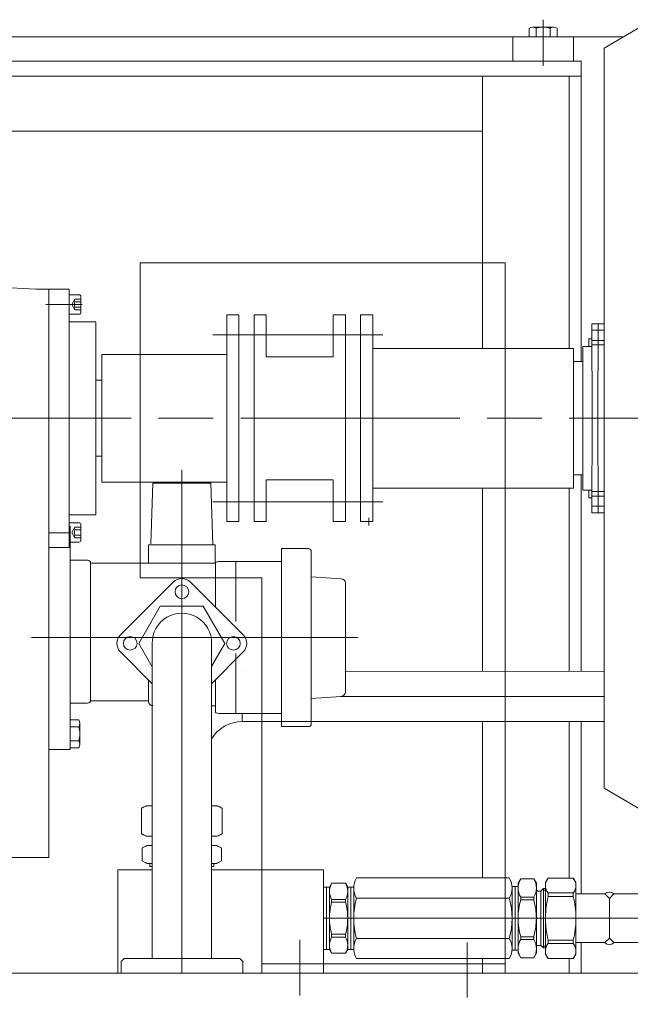
# Model space of a CAD drawing. Units: millimetres. Extents: x 0 to 925, y -1073 to 560.
# Drawn here: x 284 to 300, y -854 to -828 of the extents above; entities that cross this region are included whole.
import ezdxf

# ---------------------------------------------------------------- set-up
doc = ezdxf.new("R2010")
doc.units = ezdxf.units.MM
doc.linetypes.add('CHAIN', pattern=[0.7087, 0.4724, -0.0591, 0.1181, -0.0591])
doc.linetypes.add('EB_DASHDOT', pattern=[39, 30, -3, 3, -3])
doc.layers.add('中心线', color=7, linetype='EB_DASHDOT')
doc.styles.add('Roman', font='romans')
doc.dimstyles.new('ISO-25', dxfattribs={"dimscale": 30, "dimtxt": 0.09, "dimasz": 0.09, "dimexe": 0.09, "dimexo": 0.09, "dimgap": 0.09, "dimtad": 0, "dimtih": 1, "dimtoh": 1, "dimdsep": 46, "dimtxsty": 'Standard', "dimcen": 1, "dimclrd": 256, "dimclre": 256, "dimclrt": 256, "dimadec": 0, "dimazin": 0, "dimtfac": 1, "dimtmove": 0, "dimatfit": 3, "dimfxl": 1, "dimlwd": 13, "dimlwe": 13, "dimarcsym": 0})

# ---------------------------------------------------------------- blocks, each defined once
blk = doc.blocks.new('*D185')
at = {"linetype": 'Continuous', "lineweight": 13, "transparency": 16777216}
for p, q in [((254.249, -846.265), (254.249, -887.44)), ((270.056, -873.627), (270.056, -887.44)), ((256.949, -884.74), (267.356, -884.74)), ((270.056, -884.74), (272.756, -884.74))]:
    blk.add_line(p, q, dxfattribs=at)
at = {"lineweight": 13, "transparency": 16777216}
for points in [[(256.949, -884.29), (256.949, -885.19), (254.249, -884.74)], [(267.356, -884.29), (267.356, -885.19), (270.056, -884.74)]]:
    blk.add_solid(points, dxfattribs=at)
at = {"layer": 'Defpoints', "color": 0, "lineweight": 13, "transparency": 16777216}
for p in [(254.249, -843.565), (270.056, -870.927), (270.056, -884.74)]:
    blk.add_point(p, dxfattribs=at)
at = {"lineweight": 13, "transparency": 16777216, "insert": (287.606, -884.74), "char_height": 2.7, "attachment_point": 5, "style": 'Roman'}
blk.add_mtext('15.81"\\P[126.49mm]', dxfattribs=at)
blk = doc.blocks.new('*D195')
at = {"linetype": 'Continuous', "lineweight": 13, "transparency": 16777216}
for p, q in [((347.855, -849.917), (347.855, -913.418)), ((185.762, -859.07), (185.762, -913.418)), ((188.462, -910.718), (250.673, -910.718)), ((345.155, -910.718), (282.944, -910.718))]:
    blk.add_line(p, q, dxfattribs=at)
at = {"lineweight": 13, "transparency": 16777216}
for points in [[(188.462, -910.268), (188.462, -911.168), (185.762, -910.718)], [(345.155, -910.268), (345.155, -911.168), (347.855, -910.718)]]:
    blk.add_solid(points, dxfattribs=at)
at = {"layer": 'Defpoints', "color": 0, "lineweight": 13, "transparency": 16777216}
for p in [(347.855, -847.217), (185.762, -856.37), (347.855, -910.718)]:
    blk.add_point(p, dxfattribs=at)
at = {"lineweight": 13, "transparency": 16777216, "insert": (266.808, -910.718), "char_height": 2.7, "attachment_point": 5, "style": 'Roman'}
blk.add_mtext('162.09"\\P[3919.22mm]', dxfattribs=at)

msp = doc.modelspace()

# ---------------------------------------------------------------- linework, layer by layer
at = {"lineweight": 13}
for p, q in [((297.812, -828.318), (297.812, -829.51)), ((299.39, -829.058), (300.49, -828.411)), ((297.448, -828.538), (297.448, -828.762)), ((298.085, -828.51), (297.539, -828.51)), ((297.63, -828.538), (297.63, -828.762)), ((297.994, -828.538), (297.994, -828.762)), ((298.176, -828.538), (298.176, -828.762)), ((299.894, -828.762), (280.383, -828.762)), ((297.025, -828.762), (297.025, -829.392)), ((298.599, -828.762), (298.599, -829.392)), ((299.39, -829.058), (299.389, -831.027)), ((280.663, -829.392), (298.796, -829.392)), ((298.796, -829.392), (298.796, -837.175)), ((298.796, -829.785), (280.837, -829.785)), ((296.237, -829.785), (296.237, -836.833)), ((298.481, -829.785), (298.481, -836.833)), ((281.466, -831.203), (296.237, -831.203)), ((299.388, -836.192), (299.389, -831.027)), ((287.379, -842.778), (287.379, -834.618)), ((287.379, -834.618), (296.828, -834.618)), ((296.828, -853.014), (296.828, -834.618)), ((284.683, -835.301), (280.809, -835.098)), ((284.683, -835.301), (285.017, -835.301)), ((285.017, -835.301), (285.549, -835.301)), ((285.017, -850.021), (285.017, -835.301)), ((285.017, -835.301), (285.017, -841.994)), ((285.549, -841.994), (285.549, -835.301)), ((285.799, -835.445), (285.549, -835.445)), ((285.692, -835.559), (285.613, -835.695)), ((285.692, -835.559), (285.849, -835.559)), ((285.849, -835.896), (285.849, -835.495)), ((285.884, -835.695), (284.94, -835.695)), ((285.813, -835.695), (285.549, -835.695)), ((285.692, -835.832), (285.613, -835.695)), ((285.692, -835.627), (285.849, -835.627)), ((285.692, -835.763), (285.849, -835.763)), ((285.549, -835.946), (285.799, -835.946)), ((285.692, -835.832), (285.849, -835.832)), ((289.623, -835.966), (289.623, -841.321)), ((289.938, -835.966), (289.623, -835.966)), ((289.938, -835.966), (289.938, -841.321)), ((290.332, -835.966), (290.332, -841.321)), ((290.332, -835.966), (290.647, -835.966)), ((290.647, -835.966), (290.647, -837.052)), ((292.694, -835.966), (292.379, -835.966)), ((292.379, -835.966), (292.379, -837.052)), ((292.694, -835.966), (292.694, -841.321)), ((293.088, -835.966), (293.403, -835.966)), ((293.088, -835.966), (293.088, -841.321)), ((293.403, -835.966), (293.403, -841.321)), ((286.237, -836.148), (285.549, -836.148)), ((286.237, -841.148), (286.237, -836.152)), ((299.073, -836.193), (299.076, -838.644)), ((299.073, -836.193), (299.388, -836.193)), ((299.231, -836.193), (299.23, -838.644)), ((299.388, -836.192), (299.388, -838.644)), ((289.265, -836.478), (293.659, -836.478)), ((298.994, -836.587), (298.994, -836.784)), ((298.994, -836.587), (299.074, -836.587)), ((299.073, -836.363), (299.388, -836.363)), ((298.6, -836.833), (293.403, -836.833)), ((298.6, -836.833), (298.6, -840.455)), ((298.836, -837.177), (298.836, -836.784)), ((298.836, -836.784), (299.074, -836.784)), ((299.074, -836.626), (299.388, -836.627)), ((299.074, -836.745), (299.388, -836.745)), ((286.395, -836.99), (286.395, -840.297)), ((286.395, -836.99), (289.623, -836.99)), ((290.647, -837.052), (292.379, -837.052)), ((298.6, -837.372), (298.6, -837.175)), ((298.6, -837.175), (298.836, -837.175)), ((298.836, -837.177), (298.836, -838.644)), ((286.395, -837.659), (286.237, -837.659)), ((298.836, -840.11), (298.836, -838.644)), ((299.073, -841.094), (299.076, -838.644)), ((299.231, -841.094), (299.23, -838.644)), ((299.388, -841.095), (299.388, -838.644)), ((286.395, -839.628), (286.237, -839.628)), ((288.46, -846.988), (288.46, -839.98)), ((298.6, -839.915), (298.6, -840.112)), ((298.6, -840.112), (298.836, -840.112)), ((298.796, -840.113), (298.796, -845.198)), ((298.836, -840.11), (298.836, -840.503)), ((286.395, -840.297), (289.623, -840.297)), ((287.712, -840.32), (287.657, -841.894)), ((287.712, -840.32), (289.208, -840.32)), ((287.751, -840.297), (287.751, -840.32)), ((288.145, -840.297), (288.145, -840.32)), ((288.775, -840.297), (288.775, -840.32)), ((289.169, -840.297), (289.169, -840.32)), ((289.208, -840.32), (289.263, -841.922)), ((290.647, -841.321), (290.647, -840.235)), ((290.647, -840.235), (292.379, -840.235)), ((292.379, -841.321), (292.379, -840.235)), ((298.6, -840.455), (293.403, -840.455)), ((296.237, -840.455), (296.237, -845.198)), ((298.481, -840.455), (298.481, -845.198)), ((298.836, -840.503), (299.074, -840.503)), ((298.994, -840.7), (298.994, -840.503)), ((299.074, -840.543), (299.388, -840.543)), ((299.074, -840.661), (299.388, -840.661)), ((289.265, -840.809), (293.659, -840.809)), ((298.994, -840.7), (299.074, -840.7)), ((299.073, -840.924), (299.388, -840.924)), ((286.237, -841.148), (285.549, -841.148)), ((299.073, -841.094), (299.388, -841.094)), ((299.388, -841.095), (299.389, -846.26)), ((285.799, -841.35), (285.549, -841.35)), ((285.568, -841.426), (285.568, -847.222)), ((285.85, -841.801), (285.85, -841.4)), ((289.938, -841.321), (289.623, -841.321)), ((290.332, -841.321), (290.647, -841.321)), ((292.694, -841.321), (292.379, -841.321)), ((293.088, -841.321), (293.403, -841.321)), ((293.304, -841.22), (293.304, -841.417)), ((285.568, -841.608), (285.017, -841.608)), ((285.692, -841.464), (285.613, -841.601)), ((285.692, -841.737), (285.613, -841.601)), ((285.692, -841.464), (285.85, -841.464)), ((285.692, -841.533), (285.85, -841.533)), ((285.692, -841.669), (285.85, -841.669)), ((285.549, -841.851), (285.799, -841.851)), ((285.692, -841.737), (285.85, -841.737)), ((287.596, -842.399), (287.596, -841.922)), ((287.596, -841.922), (289.324, -841.922)), ((289.324, -842.399), (289.324, -841.922)), ((285.017, -841.994), (285.549, -841.994)), ((291.041, -846.631), (291.041, -842.017)), ((291.732, -842.017), (291.041, -842.017)), ((291.811, -846.552), (291.811, -842.096)), ((286.021, -842.32), (285.568, -842.32)), ((286.1, -845.942), (286.1, -842.399)), ((286.1, -842.399), (289.328, -842.399)), ((289.328, -843.53), (289.328, -842.39)), ((291.041, -842.355), (289.439, -842.355)), ((289.859, -843.908), (289.859, -842.355)), ((286.875, -844.251), (288.239, -842.887)), ((287.379, -842.778), (290.529, -842.778)), ((288.685, -842.887), (290.049, -844.251)), ((290.529, -853.014), (290.529, -842.778)), ((292.584, -842.801), (291.811, -842.748)), ((292.694, -845.729), (292.694, -842.919)), ((287.346, -844.477), (287.903, -843.513)), ((287.903, -843.513), (289.017, -843.513)), ((289.017, -843.513), (289.574, -844.477)), ((284.571, -844.324), (293.016, -844.324)), ((287.694, -845.081), (287.346, -844.477)), ((287.694, -844.477), (287.694, -852.64)), ((289.574, -844.477), (289.23, -845.074)), ((289.23, -844.477), (289.23, -852.64)), ((287.694, -845.52), (286.875, -844.696)), ((289.23, -845.52), (290.049, -844.696)), ((289.859, -846.292), (289.859, -844.733)), ((290.025, -845.199), (290.025, -845.199)), ((292.694, -845.199), (299.389, -845.198)), ((287.596, -845.972), (287.596, -845.422)), ((289.328, -845.422), (289.328, -846.258)), ((286.021, -846.021), (285.568, -846.021)), ((286.1, -845.962), (287.596, -845.962)), ((286.1, -845.962), (286.353, -845.962)), ((287.596, -845.977), (287.596, -845.972)), ((292.584, -845.847), (291.811, -845.899)), ((292.565, -845.848), (299.389, -845.848)), ((289.328, -846.096), (289.23, -846.096)), ((299.39, -848.229), (299.389, -846.26)), ((285.792, -846.454), (285.568, -846.454)), ((291.041, -846.292), (289.439, -846.292)), ((290.025, -846.498), (290.025, -846.292)), ((290.025, -846.498), (299.389, -846.498)), ((296.237, -846.498), (296.237, -850.551)), ((298.481, -846.498), (298.481, -850.553)), ((298.796, -846.498), (298.796, -850.966)), ((285.792, -846.636), (285.568, -846.636)), ((285.82, -846.545), (285.82, -847.091)), ((291.732, -846.631), (291.041, -846.631)), ((285.792, -847), (285.568, -847)), ((288.46, -846.988), (288.46, -853.014)), ((285.568, -847.222), (285.017, -847.222)), ((285.792, -847.182), (285.568, -847.182)), ((299.39, -848.229), (300.49, -848.876)), ((287.535, -848.683), (287.417, -848.751)), ((287.417, -848.751), (287.417, -849.402)), ((287.694, -848.683), (287.535, -848.683)), ((289.385, -848.683), (289.23, -848.683)), ((289.385, -848.683), (289.503, -848.751)), ((289.503, -848.751), (289.503, -849.402)), ((289.503, -848.751), (289.503, -849.402)), ((287.535, -849.47), (287.417, -849.402)), ((287.694, -849.47), (287.535, -849.47)), ((287.692, -849.526), (287.694, -849.527)), ((287.692, -849.526), (287.694, -849.526)), ((289.385, -849.47), (289.23, -849.47)), ((289.385, -849.47), (289.503, -849.402)), ((287.555, -849.707), (287.436, -849.775)), ((287.436, -849.775), (287.436, -850.111)), ((287.555, -849.707), (287.694, -849.707)), ((289.366, -849.707), (289.23, -849.707)), ((289.366, -849.707), (289.484, -849.775)), ((289.484, -849.775), (289.484, -850.111)), ((285.017, -850.021), (281.491, -850.021)), ((287.555, -850.179), (287.436, -850.111)), ((289.366, -850.179), (289.484, -850.111)), ((286.808, -853.014), (286.808, -850.337)), ((287.694, -850.337), (286.808, -850.337)), ((287.555, -850.179), (287.694, -850.179)), ((287.633, -850.179), (287.633, -850.258)), ((287.633, -850.258), (287.694, -850.258)), ((289.366, -850.179), (289.23, -850.179)), ((289.287, -850.258), (289.23, -850.258)), ((292.123, -850.337), (289.23, -850.337)), ((289.287, -850.179), (289.287, -850.258)), ((292.123, -853.014), (292.123, -850.337)), ((292.981, -850.55), (296.935, -850.55)), ((297.163, -850.69), (297.231, -850.571)), ((297.567, -850.571), (297.231, -850.571)), ((297.635, -850.69), (297.567, -850.571)), ((297.871, -850.671), (297.94, -850.553)), ((298.591, -850.553), (297.94, -850.553)), ((298.659, -850.671), (298.591, -850.553)), ((292.123, -852.403), (292.123, -850.79)), ((292.202, -850.79), (292.123, -850.79)), ((292.202, -850.789), (292.202, -851.596)), ((292.281, -850.789), (292.202, -850.789)), ((292.281, -850.789), (292.338, -850.69)), ((292.281, -850.789), (292.281, -851.596)), ((292.338, -850.69), (292.696, -850.69)), ((292.753, -850.789), (292.696, -850.69)), ((292.753, -850.789), (292.911, -850.789)), ((292.753, -850.789), (292.753, -851.596)), ((292.832, -850.789), (292.832, -851.596)), ((292.911, -852.403), (292.911, -850.789)), ((292.911, -852.38), (292.911, -850.812)), ((297.005, -850.769), (297.005, -852.423)), ((297.084, -850.769), (297.005, -850.769)), ((297.005, -852.38), (297.005, -850.812)), ((297.005, -852.38), (297.005, -850.812)), ((297.084, -850.769), (297.084, -851.596)), ((297.163, -850.769), (297.084, -850.769)), ((297.163, -850.69), (297.163, -851.596)), ((297.635, -850.69), (297.635, -851.596)), ((297.816, -850.828), (297.753, -850.891)), ((297.871, -850.828), (297.816, -850.828)), ((297.816, -850.828), (297.816, -851.596)), ((297.871, -850.871), (297.816, -850.871)), ((297.871, -852.521), (297.871, -850.671)), ((298.659, -852.521), (298.659, -850.671)), ((292.336, -851.108), (292.696, -851.108)), ((292.338, -851.108), (292.338, -851.182)), ((292.696, -851.108), (292.696, -851.182)), ((292.981, -851.073), (296.935, -851.073)), ((297.567, -851.05), (297.231, -851.05)), ((297.231, -851.05), (297.231, -851.116)), ((297.567, -851.116), (297.231, -851.116)), ((297.567, -851.05), (297.567, -851.116)), ((297.753, -850.891), (297.674, -850.891)), ((297.753, -850.891), (297.753, -851.596)), ((298.591, -850.94), (297.94, -850.94)), ((297.94, -850.94), (297.94, -851.031)), ((298.591, -851.031), (297.94, -851.031)), ((298.591, -851.031), (298.591, -850.94)), ((299.407, -850.966), (298.659, -850.966)), ((299.407, -850.966), (299.525, -851.084)), ((299.643, -850.966), (299.525, -851.084)), ((299.525, -851.084), (299.525, -852.108)), ((299.643, -850.966), (300.903, -850.966)), ((292.336, -851.182), (292.696, -851.182)), ((302.443, -851.596), (292.123, -851.596)), ((292.202, -852.403), (292.202, -851.596)), ((292.281, -852.403), (292.281, -851.596)), ((292.753, -852.403), (292.753, -851.596)), ((292.832, -852.403), (292.832, -851.596)), ((297.084, -852.423), (297.084, -851.596)), ((297.163, -852.501), (297.163, -851.596)), ((297.635, -852.501), (297.635, -851.596)), ((297.753, -852.301), (297.753, -851.596)), ((297.816, -852.364), (297.816, -851.596)), ((292.336, -852.01), (292.696, -852.01)), ((292.336, -852.083), (292.696, -852.083)), ((292.338, -852.083), (292.338, -852.01)), ((292.696, -852.083), (292.696, -852.01)), ((292.981, -852.119), (296.935, -852.119)), ((297.231, -852.141), (297.231, -852.075)), ((297.567, -852.075), (297.231, -852.075)), ((297.567, -852.141), (297.231, -852.141)), ((297.567, -852.141), (297.567, -852.075)), ((299.525, -852.108), (299.407, -852.226)), ((299.525, -852.108), (299.643, -852.226)), ((291.513, -852.154), (291.513, -853.595)), ((292.202, -852.403), (292.123, -852.403)), ((292.281, -852.403), (292.202, -852.403)), ((292.281, -852.403), (292.338, -852.502)), ((292.753, -852.403), (292.696, -852.502)), ((292.753, -852.403), (292.911, -852.403)), ((295.844, -852.221), (295.844, -853.65)), ((297.753, -852.301), (297.674, -852.301)), ((297.816, -852.364), (297.753, -852.301)), ((297.871, -852.32), (297.816, -852.32)), ((297.871, -852.364), (297.816, -852.364)), ((297.94, -852.251), (297.94, -852.161)), ((298.591, -852.161), (297.94, -852.161)), ((298.591, -852.251), (297.94, -852.251)), ((298.591, -852.161), (298.591, -852.251)), ((299.407, -852.226), (298.659, -852.226)), ((298.796, -852.226), (298.796, -853.014)), ((299.643, -852.226), (300.903, -852.226)), ((286.887, -852.718), (286.966, -852.64)), ((286.966, -852.64), (289.23, -852.64)), ((289.23, -852.64), (289.958, -852.64)), ((290.037, -852.718), (289.958, -852.64)), ((292.338, -852.502), (292.696, -852.502)), ((292.981, -852.641), (296.935, -852.641)), ((296.237, -852.642), (296.237, -853.014)), ((297.084, -852.423), (297.005, -852.423)), ((297.163, -852.423), (297.084, -852.423)), ((297.163, -852.501), (297.231, -852.62)), ((297.567, -852.62), (297.231, -852.62)), ((297.635, -852.501), (297.567, -852.62)), ((297.871, -852.521), (297.94, -852.639)), ((298.591, -852.639), (297.94, -852.639)), ((298.591, -852.639), (297.94, -852.639)), ((298.481, -852.639), (298.481, -853.014)), ((298.659, -852.521), (298.591, -852.639)), ((286.887, -852.718), (286.887, -852.955)), ((290.037, -852.718), (290.037, -852.955)), ((296.828, -852.778), (290.529, -852.778)), ((325.174, -853.014), (270.056, -853.014)), ((329.899, -853.014), (270.056, -853.014)), ((286.887, -852.955), (286.887, -853.014)), ((290.037, -852.955), (290.037, -853.014)), ((296.828, -853.014), (290.529, -853.014)), ((296.001, -853.014), (295.332, -853.014))]:
    msp.add_line(p, q, dxfattribs=at)
for centre in [(288.462, -843.139), (287.127, -844.474), (289.797, -844.474)]:
    msp.add_circle(centre, 0.177, dxfattribs=at)
for centre, radius, start, end in [((297.539, -828.668), 0.158, 54.97, 125.03), ((297.812, -829.1), 0.591, 72.0661, 107.9339), ((298.085, -828.668), 0.158, 54.97, 125.03), ((285.76, -835.593), 0.0762, 153.4349, 206.5651), ((285.799, -835.495), 0.0501, 0, 90), ((285.951, -835.695), 0.268, 165.2529, 194.7471), ((285.76, -835.797), 0.0762, 153.4349, 206.5651), ((285.799, -835.896), 0.0501, 270, 0), ((285.799, -841.4), 0.0501, 0, 90), ((285.951, -841.601), 0.268, 165.2529, 194.7471), ((285.76, -841.498), 0.0762, 153.4349, 206.5651), ((285.76, -841.703), 0.0762, 153.4349, 206.5651), ((285.799, -841.801), 0.0501, 270, 0), ((291.732, -842.096), 0.0787, 0, 90), ((286.021, -842.399), 0.0787, 0, 90), ((289.439, -842.552), 0.197, 90, 124.4347), ((288.462, -843.109), 0.315, 45, 135), ((292.576, -842.919), 0.118, 0, 86.1339), ((288.462, -844.458), 0.768, 358.5404, 181.4596), ((287.098, -844.474), 0.315, 135, 225), ((289.826, -844.474), 0.315, 315, 45), ((292.576, -845.729), 0.118, 273.8661, 360), ((286.021, -845.942), 0.0787, 270, 0), ((287.715, -845.977), 0.118, 180, 270), ((289.439, -846.096), 0.197, 235.5653, 270), ((285.662, -846.545), 0.158, 324.97, 35.03), ((290.025, -847.423), 0.925, 90, 149.2702), ((285.23, -846.818), 0.591, 342.0661, 17.9339), ((291.732, -846.552), 0.0787, 270, 0), ((285.662, -847.091), 0.158, 324.97, 35.03), ((287.611, -848.993), 0.31, 74.3594, 128.7521), ((289.309, -848.993), 0.31, 51.2479, 104.8901), ((287.611, -849.161), 0.31, 231.2479, 285.6406), ((289.309, -849.161), 0.31, 255.1099, 308.7521), ((287.675, -850.159), 0.453, 87.57, 121.9262), ((289.245, -850.159), 0.453, 58.0738, 91.9344), ((287.675, -849.726), 0.453, 238.0738, 272.43), ((289.245, -849.726), 0.453, 268.0656, 301.9262), ((293.433, -850.812), 0.523, 150, 210), ((296.482, -850.812), 0.523, 330, 30), ((297.615, -850.811), 0.453, 148.0738, 211.9262), ((297.182, -850.811), 0.453, 328.0738, 31.9262), ((298.181, -850.747), 0.31, 141.2479, 218.7521), ((298.349, -850.747), 0.31, 321.2479, 38.7521), ((292.693, -850.899), 0.412, 149.4619, 210.5381), ((292.341, -850.899), 0.412, 329.4619, 30.5381), ((297.674, -850.852), 0.0394, 180, 270), ((294.897, -851.596), 1.986, 164.7385, 195.2615), ((295.019, -851.596), 1.986, 344.7385, 15.2615), ((298.876, -851.596), 1.714, 163.7465, 180), ((295.921, -851.596), 1.714, 0, 16.2535), ((300.088, -851.576), 2.216, 165.75, 180), ((296.443, -851.576), 2.216, 0, 14.25), ((299.525, -851.084), 0.167, 45, 135), ((293.808, -851.596), 1.527, 164.2769, 180), ((291.226, -851.596), 1.527, 0, 15.7231), ((293.808, -851.596), 1.527, 180, 195.7231), ((291.226, -851.596), 1.527, 344.2769, 0), ((298.876, -851.596), 1.714, 180, 196.2535), ((295.921, -851.596), 1.714, 343.7465, 0), ((300.088, -851.615), 2.216, 180, 194.25), ((296.443, -851.615), 2.216, 345.75, 0), ((292.693, -852.293), 0.412, 149.4619, 210.5381), ((292.341, -852.293), 0.412, 329.4619, 30.5381), ((293.433, -852.38), 0.523, 150, 210), ((296.482, -852.38), 0.523, 330, 30), ((297.615, -852.381), 0.453, 148.0738, 211.9262), ((297.182, -852.381), 0.453, 328.0738, 31.9262), ((297.674, -852.34), 0.0394, 90, 180), ((298.181, -852.445), 0.31, 141.2479, 218.7521), ((298.349, -852.445), 0.31, 321.2479, 38.7521), ((299.525, -852.108), 0.167, 225, 315)]:
    msp.add_arc(centre, radius, start, end, dxfattribs=at)
at = {"layer": '中心线', "linetype": 'CHAIN', "lineweight": 13, "ltscale": 12}
msp.add_line((187.931, -838.644), (345.877, -838.644), dxfattribs=at)

# ---------------------------------------------------------------- dimensions: what is measured, and where the dimension line sits
at = {"lineweight": 13}
dim = msp.add_linear_dim(base=(270.056, -884.74), p1=(254.249, -843.565), p2=(270.056, -870.927), text='<>"\\P[126.49mm]', dimstyle='ISO-25', override={"dimtxsty": 'Roman'}, dxfattribs=at)
dim.commit()
dim.dimension.update_dxf_attribs({"geometry": '*D185', "text_midpoint": (287.606, -884.74)})
dim = msp.add_linear_dim(base=(347.855, -910.718), p1=(185.762, -856.37), p2=(347.855, -847.217), text='<>"\\P[3919.22mm]', dimstyle='ISO-25', override={"dimtxsty": 'Roman'}, dxfattribs=at)
dim.commit()
dim.dimension.update_dxf_attribs({"geometry": '*D195', "text_midpoint": (266.808, -910.718), "dimtype": 160})

doc.saveas('drawing.dxf')
